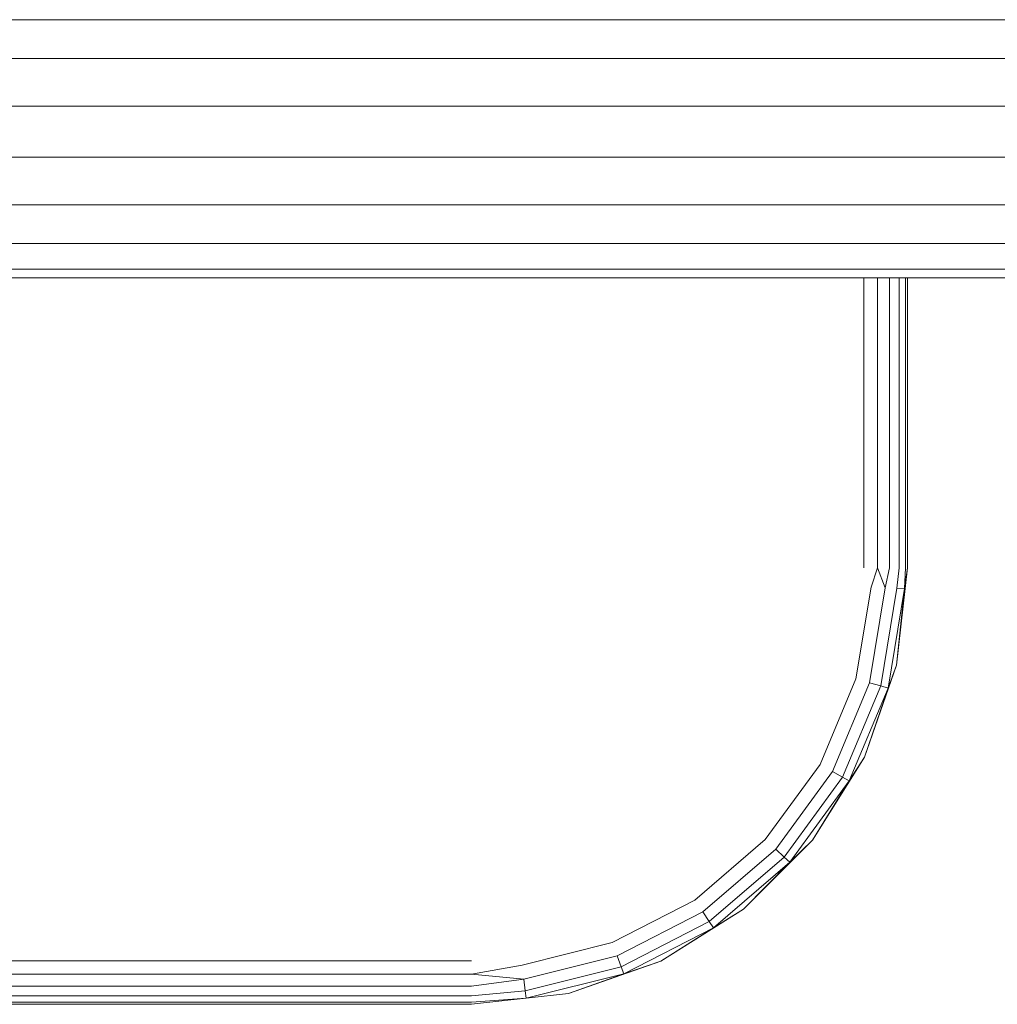
# Model space of a CAD drawing. Units: millimetres. Extents: x -589 to 578302, y -1972 to 596964.
# Drawn here: x 2465 to 2577, y 554 to 667 of the extents above; entities that cross this region are included whole.
import ezdxf

# ---------------------------------------------------------------- set-up
doc = ezdxf.new("R2010")
doc.units = ezdxf.units.MM
doc.layers.add('Контур', color=7, linetype='Continuous', lineweight=15)

msp = doc.modelspace()

# ---------------------------------------------------------------- linework, layer by layer
at = {"layer": 'Контур'}
for p, q in [((2416.355, 667.067), (2616.922, 667.067)), ((2423.063, 662.611), (2616.922, 662.611)), ((2425.237, 657.145), (2616.922, 657.145)), ((2425.298, 651.328), (2616.922, 651.328)), ((2423.255, 645.861), (2616.922, 645.861)), ((2417.233, 641.405), (2616.922, 641.405)), ((2410.922, 638.496), (2616.922, 638.496)), ((2410.922, 637.486), (2616.922, 637.486)), ((2561.922, 604.236), (2561.922, 637.486)), ((2563.467, 604.236), (2563.467, 637.486)), ((2564.861, 604.236), (2564.861, 637.486)), ((2565.967, 604.236), (2565.967, 637.486)), ((2566.677, 604.236), (2566.677, 637.486)), ((2566.922, 604.236), (2566.922, 637.486)), ((2563.467, 604.236), (2562.738, 602.049)), ((2563.467, 604.236), (2564.368, 601.972)), ((2564.861, 604.236), (2564.368, 601.972)), ((2566.922, 604.236), (2565.668, 593.11)), ((2565.967, 604.236), (2565.696, 601.908)), ((2566.677, 604.236), (2566.564, 601.867)), ((2566.922, 604.236), (2566.564, 601.867)), ((2560.999, 591.542), (2562.738, 602.049)), ((2562.567, 591.091), (2564.368, 601.972)), ((2563.845, 590.723), (2565.696, 601.908)), ((2566.564, 601.867), (2564.679, 590.482)), ((2565.668, 593.11), (2566.564, 601.867)), ((2566.564, 601.867), (2565.696, 601.908)), ((2565.668, 593.11), (2561.97, 582.542)), ((2565.668, 593.11), (2564.679, 590.482)), ((2556.883, 581.72), (2560.999, 591.542)), ((2558.305, 580.919), (2562.567, 591.091)), ((2559.464, 580.266), (2563.845, 590.723)), ((2560.22, 579.839), (2564.679, 590.482)), ((2561.97, 582.542), (2564.679, 590.482)), ((2563.845, 590.723), (2562.567, 591.091)), ((2564.679, 590.482), (2563.845, 590.723)), ((2561.97, 582.542), (2556.013, 573.061)), ((2561.97, 582.542), (2560.22, 579.839)), ((2550.613, 573.111), (2556.883, 581.72)), ((2551.812, 572.004), (2558.305, 580.919)), ((2552.789, 571.101), (2559.464, 580.266)), ((2559.464, 580.266), (2558.305, 580.919)), ((2560.22, 579.839), (2559.464, 580.266)), ((2553.427, 570.512), (2560.22, 579.839)), ((2556.013, 573.061), (2560.22, 579.839)), ((2542.527, 566.18), (2550.613, 573.111)), ((2556.013, 573.061), (2548.096, 565.144)), ((2556.013, 573.061), (2553.427, 570.512)), ((2543.438, 564.826), (2551.812, 572.004)), ((2544.181, 563.723), (2552.789, 571.101)), ((2552.789, 571.101), (2551.812, 572.004)), ((2553.427, 570.512), (2552.789, 571.101)), ((2544.665, 563.002), (2553.427, 570.512)), ((2548.096, 565.144), (2553.427, 570.512)), ((2533.061, 561.301), (2542.527, 566.18)), ((2533.635, 559.773), (2543.438, 564.826)), ((2548.096, 565.144), (2538.616, 559.187)), ((2544.181, 563.723), (2543.438, 564.826)), ((2548.096, 565.144), (2544.665, 563.002)), ((2534.103, 558.528), (2544.181, 563.723)), ((2544.665, 563.002), (2544.181, 563.723)), ((2534.408, 557.716), (2544.665, 563.002)), ((2538.616, 559.187), (2544.665, 563.002)), ((2522.724, 558.736), (2533.061, 561.301)), ((2522.931, 557.118), (2533.635, 559.773)), ((2534.103, 558.528), (2533.635, 559.773)), ((2286.922, 559.236), (2516.922, 559.236)), ((2516.922, 557.691), (2522.724, 558.736)), ((2523.099, 555.798), (2534.103, 558.528)), ((2538.616, 559.187), (2528.048, 555.49)), ((2534.408, 557.716), (2534.103, 558.528)), ((2538.616, 559.187), (2534.408, 557.716)), ((2516.922, 557.691), (2286.922, 557.691)), ((2516.922, 557.691), (2522.931, 557.118)), ((2523.209, 554.937), (2534.408, 557.716)), ((2528.048, 555.49), (2534.408, 557.716)), ((2516.922, 556.297), (2286.922, 556.297)), ((2516.922, 556.297), (2522.931, 557.118)), ((2523.099, 555.798), (2522.931, 557.118)), ((2516.922, 555.191), (2286.922, 555.191)), ((2516.922, 555.191), (2523.099, 555.798)), ((2523.209, 554.937), (2523.099, 555.798)), ((2528.048, 555.49), (2523.209, 554.937)), ((2516.922, 554.481), (2286.922, 554.481)), ((2516.922, 554.236), (2286.922, 554.236)), ((2516.922, 554.481), (2523.209, 554.937)), ((2516.922, 554.236), (2523.209, 554.937))]:
    msp.add_line(p, q, dxfattribs=at)

doc.saveas('drawing.dxf')
